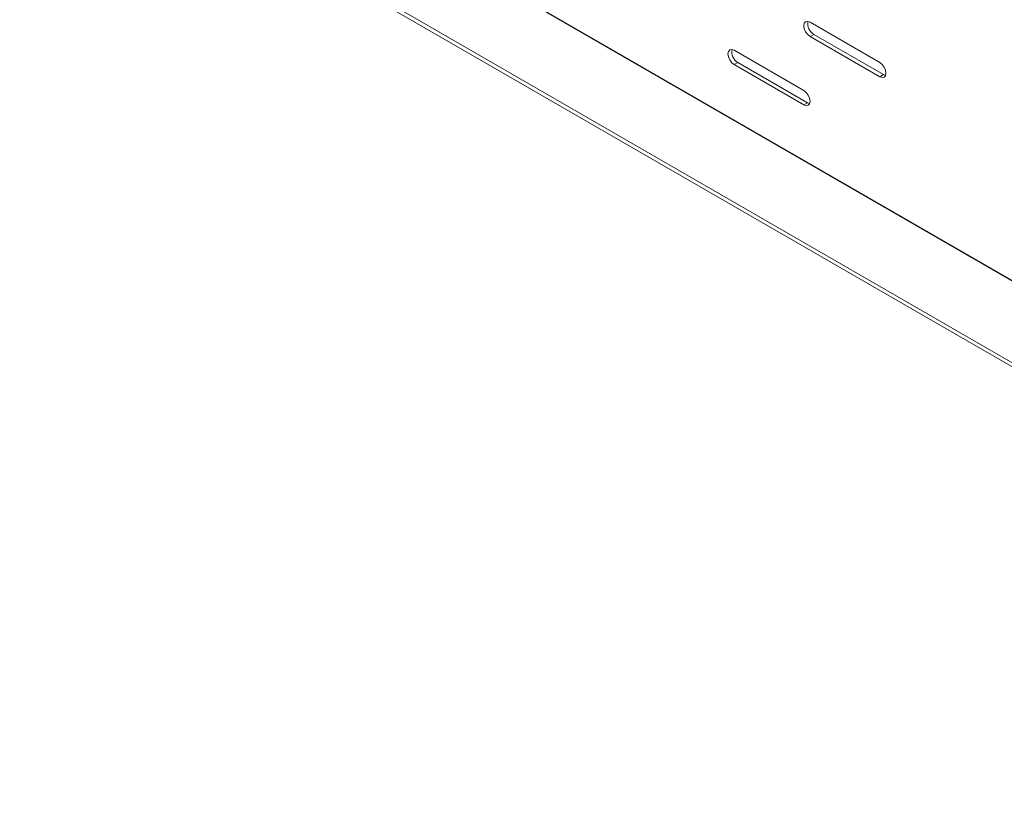
# Model space of a CAD drawing. Units: millimetres. Extents: x 0 to 1682, y 0 to 1307.
# Drawn here: x 1013 to 1293, y 494 to 714 of the extents above; entities that cross this region are included whole.
import ezdxf

# ---------------------------------------------------------------- set-up
doc = ezdxf.new("R2010")
doc.units = ezdxf.units.MM

msp = doc.modelspace()

# ---------------------------------------------------------------- linework, layer by layer
at = {"color": 8, "linetype": 'Continuous', "lineweight": 15}
for p, q in [((1488.395, 527.941), (1032.947, 790.866)), ((1033.089, 790.947), (1488.395, 528.105))]:
    msp.add_line(p, q, dxfattribs=at)
at = {"color": 7, "linetype": 'Continuous', "lineweight": 15}
for p, q in [((1012.865, 779.273), (1505.012, 495.163)), ((1505.012, 493.938), (1012.865, 778.048)), ((1237.372, 713.232), (1257.171, 701.802)), ((1238.432, 709.761), (1237.372, 709.149)), ((1257.171, 697.719), (1237.372, 709.149)), ((1258.231, 698.332), (1238.432, 709.761)), ((1215.805, 705.269), (1235.604, 693.839)), ((1216.866, 701.798), (1215.805, 701.186)), ((1235.604, 689.756), (1215.805, 701.186)), ((1236.665, 690.368), (1216.866, 701.798)), ((1257.171, 697.719), (1258.231, 698.332)), ((1258.231, 698.332), (1258.833, 698.106)), ((1235.604, 689.756), (1236.665, 690.368)), ((1236.665, 690.368), (1237.266, 690.143))]:
    msp.add_line(p, q, dxfattribs=at)
at = {"color": 7, "linetype": 'Continuous', "lineweight": 15, "flags": 128}
for points in [[(1237.372, 709.149), (1236.695, 709.695), (1236.122, 710.469), (1235.739, 711.352), (1235.604, 712.211), (1235.739, 712.915), (1236.122, 713.356), (1236.695, 713.467), (1237.372, 713.232)], [(1215.805, 701.186), (1215.128, 701.732), (1214.555, 702.505), (1214.172, 703.389), (1214.037, 704.248), (1214.172, 704.951), (1214.555, 705.392), (1215.128, 705.504), (1215.805, 705.269)], [(1257.171, 701.802), (1257.847, 701.256), (1258.421, 700.483), (1258.804, 699.599), (1258.938, 698.74), (1258.804, 698.037), (1258.421, 697.596), (1257.847, 697.484), (1257.171, 697.719)], [(1235.604, 693.839), (1236.28, 693.293), (1236.854, 692.519), (1237.237, 691.636), (1237.372, 690.777), (1237.237, 690.073), (1236.854, 689.632), (1236.28, 689.521), (1235.604, 689.756)]]:
    msp.add_lwpolyline(points, dxfattribs=at)
at = {"color": 7, "linetype": 'Continuous', "lineweight": 15}
for centre, start, end in [((1240.199, 712.778), 168.79231, 239.63897), ((1218.633, 704.815), 168.7926, 239.63853)]:
    msp.add_arc(centre, 3.496, start, end, dxfattribs=at)

doc.saveas('drawing.dxf')
